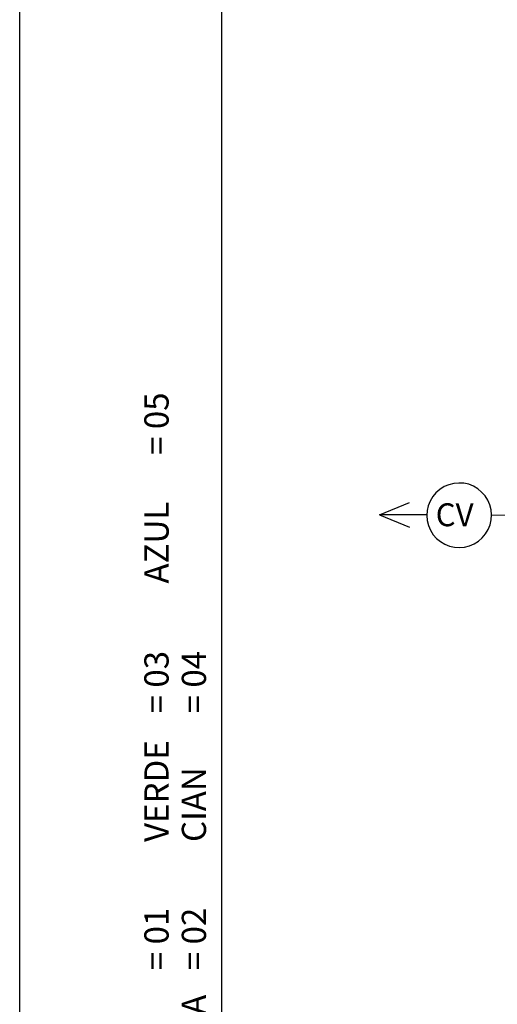
# Model space of a CAD drawing. Extents: x 31774 to 99899, y -21314 to 4594.
# Drawn here: x 31774 to 32365, y -3029 to -1810 of the extents above; entities that cross this region are included whole.
import ezdxf

# ---------------------------------------------------------------- set-up
doc = ezdxf.new("R2010")
doc.units = 0
doc.layers.get('0').update_dxf_attribs({"color": 2, "linetype": 'CONTINUOUS'})
doc.layers.add('1', color=7, linetype='CONTINUOUS')
doc.layers.add('5', color=5, linetype='CONTINUOUS')
doc.styles.add('ROMANS', font='romans.shx')

msp = doc.modelspace()

# ---------------------------------------------------------------- linework, layer by layer
at = {"color": 3}
for points in [[(32349.7, -2399.8), (32345.4, -2395), (32340.7, -2391), (32335.2, -2387.8), (32329.4, -2385.4), (32323.3, -2384), (32317.1, -2383.8), (32310.8, -2384.3), (32304.7, -2385.9), (32298.9, -2388.3), (32293.6, -2391.8), (32288.8, -2395.8), (32284.9, -2400.7), (32281.6, -2406.1), (32279.4, -2411.9), (32277.9, -2418), (32277.4, -2424.2), (32278.1, -2430.4), (32279.6, -2436.6), (32282.1, -2442.3), (32285.5, -2447.8), (32289.6, -2452.4), (32294.4, -2456.4), (32299.9, -2459.6), (32305.6, -2462), (32311.8, -2463.4), (32318, -2463.8), (32324.2, -2463.2), (32330.4, -2461.7), (32336.1, -2459.2), (32341.4, -2455.9), (32346.2, -2451.6), (32350.2, -2446.9), (32353.4, -2441.4), (32355.8, -2435.6), (32357.2, -2429.5), (32357.6, -2423.2), (32357, -2417), (32355.5, -2410.8), (32353, -2405.1), (32349.7, -2399.8)], [(32219.1, -2423.2), (32256, -2407.8)], [(32219.1, -2423.2), (32256, -2438.4)], [(32277.5, -2423.2), (32219.1, -2423.2)], [(32474.4, -2423.9), (32357.6, -2423.8)]]:
    msp.add_lwpolyline(points, dxfattribs=at)
at = {"layer": '1'}
msp.add_line((31773.7, -3806.1), (31773.7, 4593.9), dxfattribs=at)
at = {"layer": '5'}
msp.add_line((32023.7, -3706.1), (32023.7, 4493.9), dxfattribs=at)

# ---------------------------------------------------------------- texts
at = {"color": 2, "lineweight": 25, "style": 'ROMANS'}
for s, p in [('= 05', (31958, -2349)), ('AZUL', (31958, -2508.2)), ('= 03', (31958, -2669)), ('= 04', (32004.3, -2669)), ('VERDE', (31958, -2828.2)), ('CIAN', (32004.3, -2828.2)), ('= 01', (31958, -2986.9)), ('= 02', (32004.3, -2986.9)), ('BRANCA', (32004.3, -3175.6))]:
    msp.add_text(s, height=30, rotation=90, dxfattribs=at).set_placement(p)
at = {"layer": '1', "lineweight": 25, "style": 'ROMANS'}
msp.add_text('CV', height=28.35, dxfattribs=at).set_placement((32288.5, -2437.3))

doc.saveas('drawing.dxf')
